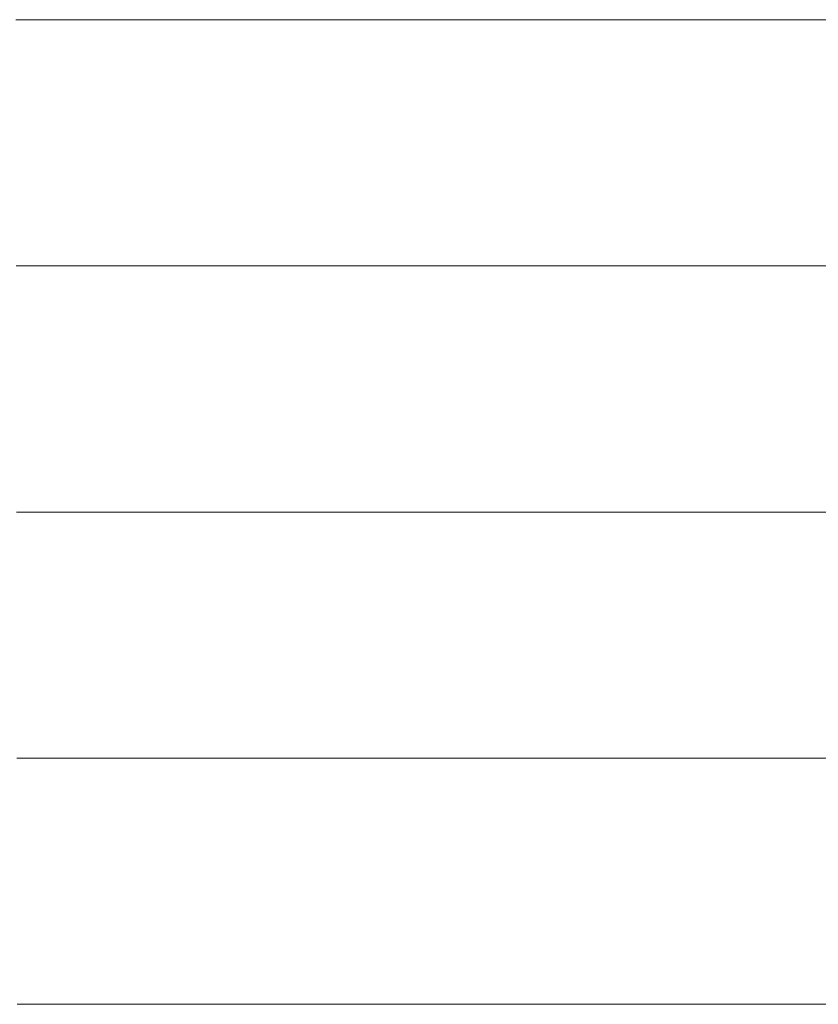
# Model space of a CAD drawing. Units: millimetres. Extents: x 0 to 7425, y 0 to 5250.
# Drawn here: x 5385 to 5399, y 311 to 328 of the extents above; entities that cross this region are included whole.
import ezdxf

# ---------------------------------------------------------------- set-up
doc = ezdxf.new("R2010")
doc.units = ezdxf.units.MM
doc.header["$MEASUREMENT"] = 0
doc.layers.add('(1) Shape lines', color=7, linetype='Continuous', lineweight=35)

# ---------------------------------------------------------------- blocks, each defined once
blk = doc.blocks.new('HATCH_1211_06377ac9-b104-4835-9302-d885374317f4')
at = {"layer": '(1) Shape lines', "color": 0, "lineweight": 9}
for p, q in [((5384.688, 328.125), (5384.578, 328.125)), ((5384.688, 323.75), (5384.583, 323.75)), ((5384.688, 319.375), (5384.589, 319.375)), ((5384.688, 315), (5384.594, 315)), ((5384.688, 310.625), (5384.599, 310.625))]:
    blk.add_line(p, q, dxfattribs=at)
blk = doc.blocks.new('HATCH_1216_a6f837de-946b-4290-b0dc-a06150aeaad6')
at = {"layer": '(1) Shape lines', "color": 0, "lineweight": 9}
for p, q in [((5384.69, 328.125), (5384.688, 328.125)), ((5384.691, 323.75), (5384.688, 323.75)), ((5384.691, 319.375), (5384.688, 319.375)), ((5384.692, 315), (5384.688, 315)), ((5384.693, 310.625), (5384.688, 310.625))]:
    blk.add_line(p, q, dxfattribs=at)
blk = doc.blocks.new('HATCH_1217_c39f5c33-a1da-4cc5-a964-9f9997519dae')
at = {"layer": '(1) Shape lines', "color": 0, "lineweight": 9}
for p, q in [((5384.703, 328.125), (5384.69, 328.125)), ((5384.703, 323.75), (5384.691, 323.75)), ((5384.703, 319.375), (5384.691, 319.375)), ((5384.703, 315), (5384.692, 315)), ((5384.703, 310.625), (5384.693, 310.625))]:
    blk.add_line(p, q, dxfattribs=at)
blk = doc.blocks.new('HATCH_1222_1507eac5-eec5-4722-ac32-9480378cb200')
at = {"layer": '(1) Shape lines', "color": 0, "lineweight": 9}
for p, q in [((5384.724, 328.125), (5384.703, 328.125)), ((5384.731, 323.75), (5384.703, 323.75)), ((5384.738, 319.375), (5384.703, 319.375)), ((5384.745, 315), (5384.703, 315)), ((5384.753, 310.625), (5384.703, 310.625))]:
    blk.add_line(p, q, dxfattribs=at)
blk = doc.blocks.new('HATCH_1223_3ef2181b-ed47-4d55-90bc-8a4a61e8d7ac')
at = {"layer": '(1) Shape lines', "color": 0, "lineweight": 9}
for p, q in [((5384.871, 328.125), (5384.724, 328.125)), ((5384.871, 323.75), (5384.731, 323.75)), ((5384.871, 319.375), (5384.738, 319.375)), ((5384.871, 315), (5384.745, 315)), ((5384.871, 310.625), (5384.753, 310.625))]:
    blk.add_line(p, q, dxfattribs=at)
blk = doc.blocks.new('HATCH_1228_6ab7372e-3437-4b26-acdb-cface824534a')
at = {"layer": '(1) Shape lines', "color": 0, "lineweight": 9}
for p, q in [((5384.888, 328.125), (5384.871, 328.125)), ((5384.894, 323.75), (5384.871, 323.75)), ((5384.899, 319.375), (5384.871, 319.375)), ((5384.905, 315), (5384.871, 315)), ((5384.911, 310.625), (5384.871, 310.625))]:
    blk.add_line(p, q, dxfattribs=at)
blk = doc.blocks.new('HATCH_1229_89e417a9-8d41-414d-aeec-b4011e0f9cc3')
at = {"layer": '(1) Shape lines', "color": 0, "lineweight": 9}
for p, q in [((5385.005, 328.125), (5384.888, 328.125)), ((5385.005, 323.75), (5384.894, 323.75)), ((5385.005, 319.375), (5384.899, 319.375)), ((5385.005, 315), (5384.905, 315)), ((5385.005, 310.625), (5384.911, 310.625))]:
    blk.add_line(p, q, dxfattribs=at)
blk = doc.blocks.new('HATCH_1234_2943e0ab-9418-4b2a-af92-9c0d1ccd3034')
at = {"layer": '(1) Shape lines', "color": 0, "lineweight": 9}
for p, q in [((5385.078, 328.125), (5385.005, 328.125)), ((5385.104, 323.75), (5385.005, 323.75)), ((5385.129, 319.375), (5385.005, 319.375)), ((5385.155, 315), (5385.005, 315)), ((5385.18, 310.625), (5385.005, 310.625))]:
    blk.add_line(p, q, dxfattribs=at)
blk = doc.blocks.new('HATCH_1235_0ae97ddf-59dd-4412-9bd8-7918c003c9f1')
at = {"layer": '(1) Shape lines', "color": 0, "lineweight": 9}
for p, q in [((5385.587, 328.125), (5385.078, 328.125)), ((5385.587, 323.75), (5385.104, 323.75)), ((5385.587, 319.375), (5385.129, 319.375)), ((5385.587, 315), (5385.155, 315)), ((5385.587, 310.625), (5385.18, 310.625))]:
    blk.add_line(p, q, dxfattribs=at)
blk = doc.blocks.new('HATCH_1240_63629fc1-02ca-4368-a33b-2715e4f96603')
at = {"layer": '(1) Shape lines', "color": 0, "lineweight": 9}
for p, q in [((5385.684, 328.125), (5385.587, 328.125)), ((5385.715, 323.75), (5385.587, 323.75)), ((5385.746, 319.375), (5385.587, 319.375)), ((5385.777, 315), (5385.587, 315)), ((5385.807, 310.625), (5385.587, 310.625))]:
    blk.add_line(p, q, dxfattribs=at)
blk = doc.blocks.new('HATCH_1241_50a6ae74-6998-4e02-8cab-33b24e59159a')
at = {"layer": '(1) Shape lines', "color": 0, "lineweight": 9}
for p, q in [((5386.291, 328.125), (5385.684, 328.125)), ((5386.291, 323.75), (5385.715, 323.75)), ((5386.291, 319.375), (5385.746, 319.375)), ((5386.291, 315), (5385.777, 315)), ((5386.291, 310.625), (5385.807, 310.625))]:
    blk.add_line(p, q, dxfattribs=at)
blk = doc.blocks.new('HATCH_1246_547834e3-d942-4d06-a1b0-0d027a0a14c9')
at = {"layer": '(1) Shape lines', "color": 0, "lineweight": 9}
for p, q in [((5386.389, 328.125), (5386.291, 328.125)), ((5386.417, 323.75), (5386.291, 323.75)), ((5386.446, 319.375), (5386.291, 319.375)), ((5386.474, 315), (5386.291, 315)), ((5386.503, 310.625), (5386.291, 310.625))]:
    blk.add_line(p, q, dxfattribs=at)
blk = doc.blocks.new('HATCH_1247_232a48b8-8abd-444f-91b5-266f8ac69323')
at = {"layer": '(1) Shape lines', "color": 0, "lineweight": 9}
for p, q in [((5386.941, 328.125), (5386.389, 328.125)), ((5386.941, 323.75), (5386.417, 323.75)), ((5386.941, 319.375), (5386.446, 319.375)), ((5386.941, 315), (5386.474, 315)), ((5386.941, 310.625), (5386.503, 310.625))]:
    blk.add_line(p, q, dxfattribs=at)
blk = doc.blocks.new('HATCH_1252_c42ba69a-8bfe-4bb5-bd3e-b8e5f9588d28')
at = {"layer": '(1) Shape lines', "color": 0, "lineweight": 9}
for p, q in [((5387.135, 328.125), (5386.941, 328.125)), ((5387.189, 323.75), (5386.941, 323.75)), ((5387.242, 319.375), (5386.941, 319.375)), ((5387.295, 315), (5386.941, 315)), ((5387.348, 310.625), (5386.941, 310.625))]:
    blk.add_line(p, q, dxfattribs=at)
blk = doc.blocks.new('HATCH_1253_05cc2021-e941-4b51-8c17-b829c1ed38ce')
at = {"layer": '(1) Shape lines', "color": 0, "lineweight": 9}
for p, q in [((5388.134, 328.125), (5387.135, 328.125)), ((5388.134, 323.75), (5387.189, 323.75)), ((5388.134, 319.375), (5387.242, 319.375)), ((5388.134, 315), (5387.295, 315)), ((5388.134, 310.625), (5387.348, 310.625))]:
    blk.add_line(p, q, dxfattribs=at)
blk = doc.blocks.new('HATCH_1258_3942c90a-ae45-49e1-a756-0f0b933d5d04')
at = {"layer": '(1) Shape lines', "color": 0, "lineweight": 9}
for p, q in [((5388.163, 328.125), (5388.134, 328.125)), ((5388.17, 323.75), (5388.134, 323.75)), ((5388.177, 319.375), (5388.134, 319.375)), ((5388.184, 315), (5388.134, 315)), ((5388.191, 310.625), (5388.134, 310.625))]:
    blk.add_line(p, q, dxfattribs=at)
blk = doc.blocks.new('HATCH_1259_eff66a96-ed65-4288-8d49-6f12d48d6595')
at = {"layer": '(1) Shape lines', "color": 0, "lineweight": 9}
for p, q in [((5388.293, 328.125), (5388.163, 328.125)), ((5388.293, 323.75), (5388.17, 323.75)), ((5388.293, 319.375), (5388.177, 319.375)), ((5388.293, 315), (5388.184, 315)), ((5388.293, 310.625), (5388.191, 310.625))]:
    blk.add_line(p, q, dxfattribs=at)
blk = doc.blocks.new('HATCH_1264_32ad2df9-2034-44c8-ac1e-aebb397705a5')
at = {"layer": '(1) Shape lines', "color": 0, "lineweight": 9}
for p, q in [((5388.458, 328.125), (5388.293, 328.125)), ((5388.497, 323.75), (5388.293, 323.75)), ((5388.536, 319.375), (5388.293, 319.375)), ((5388.575, 315), (5388.293, 315)), ((5388.614, 310.625), (5388.293, 310.625))]:
    blk.add_line(p, q, dxfattribs=at)
blk = doc.blocks.new('HATCH_1265_f9e02d58-8d2b-4f0b-9423-6e4c74e7e1e1')
at = {"layer": '(1) Shape lines', "color": 0, "lineweight": 9}
for p, q in [((5389.176, 328.125), (5388.458, 328.125)), ((5389.176, 323.75), (5388.497, 323.75)), ((5389.176, 319.375), (5388.536, 319.375)), ((5389.176, 315), (5388.575, 315)), ((5389.176, 310.625), (5388.614, 310.625))]:
    blk.add_line(p, q, dxfattribs=at)
blk = doc.blocks.new('HATCH_1270_f9bfe72d-0df1-47d0-89ba-0ab0d2af956e')
at = {"layer": '(1) Shape lines', "color": 0, "lineweight": 9}
for p, q in [((5389.332, 328.125), (5389.176, 328.125)), ((5389.366, 323.75), (5389.176, 323.75)), ((5389.401, 319.375), (5389.176, 319.375)), ((5389.435, 315), (5389.176, 315)), ((5389.469, 310.625), (5389.176, 310.625))]:
    blk.add_line(p, q, dxfattribs=at)
blk = doc.blocks.new('HATCH_1271_4be71744-6757-4cab-a622-e6bbb4782162')
at = {"layer": '(1) Shape lines', "color": 0, "lineweight": 9}
for p, q in [((5389.949, 328.125), (5389.332, 328.125)), ((5389.949, 323.75), (5389.366, 323.75)), ((5389.949, 319.375), (5389.401, 319.375)), ((5389.949, 315), (5389.435, 315)), ((5389.949, 310.625), (5389.469, 310.625))]:
    blk.add_line(p, q, dxfattribs=at)
blk = doc.blocks.new('HATCH_1276_ffdbf9dd-73dd-4f19-94e4-891081c5cc86')
at = {"layer": '(1) Shape lines', "color": 0, "lineweight": 9}
for p, q in [((5389.976, 328.125), (5389.949, 328.125)), ((5389.981, 323.75), (5389.949, 323.75)), ((5389.987, 319.375), (5389.949, 319.375)), ((5389.992, 315), (5389.949, 315)), ((5389.998, 310.625), (5389.949, 310.625))]:
    blk.add_line(p, q, dxfattribs=at)
blk = doc.blocks.new('HATCH_1277_ea638d02-62eb-44be-91a4-e2c165504c59')
at = {"layer": '(1) Shape lines', "color": 0, "lineweight": 9}
for p, q in [((5390.075, 328.125), (5389.976, 328.125)), ((5390.075, 323.75), (5389.981, 323.75)), ((5390.075, 319.375), (5389.987, 319.375)), ((5390.075, 315), (5389.992, 315)), ((5390.075, 310.625), (5389.998, 310.625))]:
    blk.add_line(p, q, dxfattribs=at)
blk = doc.blocks.new('HATCH_1282_7e2b7ee0-9019-44b5-b27d-7c6b66d4175b')
at = {"layer": '(1) Shape lines', "color": 0, "lineweight": 9}
for p, q in [((5390.242, 328.125), (5390.075, 328.125)), ((5390.276, 323.75), (5390.075, 323.75)), ((5390.31, 319.375), (5390.075, 319.375)), ((5390.345, 315), (5390.075, 315)), ((5390.379, 310.625), (5390.075, 310.625))]:
    blk.add_line(p, q, dxfattribs=at)
blk = doc.blocks.new('HATCH_1283_f752f659-9354-4fc6-bdb9-15f5654dffa2')
at = {"layer": '(1) Shape lines', "color": 0, "lineweight": 9}
for p, q in [((5390.841, 328.125), (5390.242, 328.125)), ((5390.841, 323.75), (5390.276, 323.75)), ((5390.841, 319.375), (5390.31, 319.375)), ((5390.841, 315), (5390.345, 315)), ((5390.841, 310.625), (5390.379, 310.625))]:
    blk.add_line(p, q, dxfattribs=at)
blk = doc.blocks.new('HATCH_1288_6af27719-8c43-4249-86e7-474ac96bb517')
at = {"layer": '(1) Shape lines', "color": 0, "lineweight": 9}
for p, q in [((5390.936, 328.125), (5390.841, 328.125)), ((5390.954, 323.75), (5390.841, 323.75)), ((5390.972, 319.375), (5390.841, 319.375)), ((5390.99, 315), (5390.841, 315)), ((5391.008, 310.625), (5390.841, 310.625))]:
    blk.add_line(p, q, dxfattribs=at)
blk = doc.blocks.new('HATCH_1289_8e822882-4233-4010-8763-911464d12c49')
at = {"layer": '(1) Shape lines', "color": 0, "lineweight": 9}
for p, q in [((5391.251, 328.125), (5390.936, 328.125)), ((5391.251, 323.75), (5390.954, 323.75)), ((5391.251, 319.375), (5390.972, 319.375)), ((5391.251, 315), (5390.99, 315)), ((5391.251, 310.625), (5391.008, 310.625))]:
    blk.add_line(p, q, dxfattribs=at)
blk = doc.blocks.new('HATCH_1294_0ee1b67b-b5a0-446d-998b-65f724188477')
at = {"layer": '(1) Shape lines', "color": 0, "lineweight": 9}
for p, q in [((5391.433, 328.125), (5391.251, 328.125)), ((5391.467, 323.75), (5391.251, 323.75)), ((5391.501, 319.375), (5391.251, 319.375)), ((5391.535, 315), (5391.251, 315)), ((5391.568, 310.625), (5391.251, 310.625))]:
    blk.add_line(p, q, dxfattribs=at)
blk = doc.blocks.new('HATCH_1295_2add7423-4c2b-453b-859a-617ece9a8cef')
at = {"layer": '(1) Shape lines', "color": 0, "lineweight": 9}
for p, q in [((5392.009, 328.125), (5391.433, 328.125)), ((5392.009, 323.75), (5391.467, 323.75)), ((5392.009, 319.375), (5391.501, 319.375)), ((5392.009, 315), (5391.535, 315)), ((5392.009, 310.625), (5391.568, 310.625))]:
    blk.add_line(p, q, dxfattribs=at)
blk = doc.blocks.new('HATCH_1300_cc0df88b-3f29-4a25-a423-eba150fa5627')
at = {"layer": '(1) Shape lines', "color": 0, "lineweight": 9}
for p, q in [((5392.055, 328.125), (5392.009, 328.125)), ((5392.063, 323.75), (5392.009, 323.75)), ((5392.071, 319.375), (5392.009, 319.375)), ((5392.079, 315), (5392.009, 315)), ((5392.087, 310.625), (5392.009, 310.625))]:
    blk.add_line(p, q, dxfattribs=at)
blk = doc.blocks.new('HATCH_1301_9d756447-ee37-4ec3-bbdd-f1b493056a0a')
at = {"layer": '(1) Shape lines', "color": 0, "lineweight": 9}
for p, q in [((5392.192, 328.125), (5392.055, 328.125)), ((5392.192, 323.75), (5392.063, 323.75)), ((5392.192, 319.375), (5392.071, 319.375)), ((5392.192, 315), (5392.079, 315)), ((5392.192, 310.625), (5392.087, 310.625))]:
    blk.add_line(p, q, dxfattribs=at)
blk = doc.blocks.new('HATCH_1306_ab85fa18-e61c-4f84-b790-9d7639132b8a')
at = {"layer": '(1) Shape lines', "color": 0, "lineweight": 9}
for p, q in [((5392.336, 328.125), (5392.192, 328.125)), ((5392.361, 323.75), (5392.192, 323.75)), ((5392.386, 319.375), (5392.192, 319.375)), ((5392.411, 315), (5392.192, 315)), ((5392.436, 310.625), (5392.192, 310.625))]:
    blk.add_line(p, q, dxfattribs=at)
blk = doc.blocks.new('HATCH_1307_677c8184-3a93-44ba-b3b6-3eb0fb15f704')
at = {"layer": '(1) Shape lines', "color": 0, "lineweight": 9}
for p, q in [((5392.753, 328.125), (5392.336, 328.125)), ((5392.753, 323.75), (5392.361, 323.75)), ((5392.753, 319.375), (5392.386, 319.375)), ((5392.753, 315), (5392.411, 315)), ((5392.753, 310.625), (5392.436, 310.625))]:
    blk.add_line(p, q, dxfattribs=at)
blk = doc.blocks.new('HATCH_1312_194fa0ca-8630-486b-995c-83d170821c94')
at = {"layer": '(1) Shape lines', "color": 0, "lineweight": 9}
for p, q in [((5392.756, 328.125), (5392.753, 328.125)), ((5392.756, 323.75), (5392.753, 323.75)), ((5392.756, 319.375), (5392.753, 319.375)), ((5392.757, 315), (5392.753, 315)), ((5392.757, 310.625), (5392.753, 310.625))]:
    blk.add_line(p, q, dxfattribs=at)
blk = doc.blocks.new('HATCH_1313_9e9dccef-a6eb-4aa0-8759-d0d7e885eb2c')
at = {"layer": '(1) Shape lines', "color": 0, "lineweight": 9}
for p, q in [((5392.762, 328.125), (5392.756, 328.125)), ((5392.762, 323.75), (5392.756, 323.75)), ((5392.762, 319.375), (5392.756, 319.375)), ((5392.762, 315), (5392.757, 315)), ((5392.762, 310.625), (5392.757, 310.625))]:
    blk.add_line(p, q, dxfattribs=at)
blk = doc.blocks.new('HATCH_1318_198a0849-95a9-41ea-abe3-5d1a31a76a88')
at = {"layer": '(1) Shape lines', "color": 0, "lineweight": 9}
for p, q in [((5392.813, 328.125), (5392.762, 328.125)), ((5392.821, 323.75), (5392.762, 323.75)), ((5392.83, 319.375), (5392.762, 319.375)), ((5392.838, 315), (5392.762, 315)), ((5392.847, 310.625), (5392.762, 310.625))]:
    blk.add_line(p, q, dxfattribs=at)
blk = doc.blocks.new('HATCH_1319_6f1af626-8b9e-4536-a450-0c4a68fb61ad')
at = {"layer": '(1) Shape lines', "color": 0, "lineweight": 9}
for p, q in [((5392.954, 328.125), (5392.813, 328.125)), ((5392.954, 323.75), (5392.821, 323.75)), ((5392.954, 319.375), (5392.83, 319.375)), ((5392.954, 315), (5392.838, 315)), ((5392.954, 310.625), (5392.847, 310.625))]:
    blk.add_line(p, q, dxfattribs=at)
blk = doc.blocks.new('HATCH_1322_b7a269c4-260f-42e0-aba4-9325f8da3b65')
at = {"layer": '(1) Shape lines', "color": 0, "lineweight": 9}
for p, q in [((5393.006, 328.125), (5392.954, 328.125)), ((5393.014, 323.75), (5392.954, 323.75)), ((5393.023, 319.375), (5392.954, 319.375)), ((5393.031, 315), (5392.954, 315)), ((5393.04, 310.625), (5392.954, 310.625))]:
    blk.add_line(p, q, dxfattribs=at)
blk = doc.blocks.new('HATCH_1323_2438c48f-3380-47ee-8243-c02510373b55')
at = {"layer": '(1) Shape lines', "color": 0, "lineweight": 9}
for p, q in [((5393.147, 328.125), (5393.006, 328.125)), ((5393.147, 323.75), (5393.014, 323.75)), ((5393.147, 319.375), (5393.023, 319.375)), ((5393.147, 315), (5393.031, 315)), ((5393.147, 310.625), (5393.04, 310.625))]:
    blk.add_line(p, q, dxfattribs=at)
blk = doc.blocks.new('HATCH_1326_258076f4-8873-4846-a9a0-80e0c063e5ac')
at = {"layer": '(1) Shape lines', "color": 0, "lineweight": 9}
for p, q in [((5393.178, 328.125), (5393.147, 328.125)), ((5393.183, 323.75), (5393.147, 323.75)), ((5393.188, 319.375), (5393.147, 319.375)), ((5393.193, 315), (5393.147, 315)), ((5393.198, 310.625), (5393.147, 310.625))]:
    blk.add_line(p, q, dxfattribs=at)
blk = doc.blocks.new('HATCH_1327_6fb51f58-3b29-4770-bada-0c57564458a3')
at = {"layer": '(1) Shape lines', "color": 0, "lineweight": 9}
for p, q in [((5393.261, 328.125), (5393.178, 328.125)), ((5393.261, 323.75), (5393.183, 323.75)), ((5393.261, 319.375), (5393.188, 319.375)), ((5393.261, 315), (5393.193, 315)), ((5393.261, 310.625), (5393.198, 310.625))]:
    blk.add_line(p, q, dxfattribs=at)
blk = doc.blocks.new('HATCH_1328_fc95d272-82cf-415c-8a14-24eec12500e7')
at = {"layer": '(1) Shape lines', "color": 0, "lineweight": 9}
for p, q in [((5397.602, 328.125), (5393.261, 328.125)), ((5398.303, 323.75), (5393.261, 323.75)), ((5399.005, 319.375), (5393.261, 319.375)), ((5399.707, 315), (5393.261, 315)), ((5400.408, 310.625), (5393.261, 310.625))]:
    blk.add_line(p, q, dxfattribs=at)
blk = doc.blocks.new('HATCH_1329_cee3b089-503c-49d7-85af-6f35c6ba55e3')
at = {"layer": '(1) Shape lines', "color": 0, "lineweight": 9}
for p, q in [((5405.298, 328.125), (5397.602, 328.125)), ((5405.298, 323.75), (5398.303, 323.75))]:
    blk.add_line(p, q, dxfattribs=at)
blk = doc.blocks.new('GROUP_0_d391378e-a9df-41c1-a2ac-9ebe06923420')
at = {"layer": '(1) Shape lines', "color": 154, "linetype": 'ByBlock'}
for name in ['HATCH_1329_cee3b089-503c-49d7-85af-6f35c6ba55e3', 'HATCH_1319_6f1af626-8b9e-4536-a450-0c4a68fb61ad', 'HATCH_1322_b7a269c4-260f-42e0-aba4-9325f8da3b65', 'HATCH_1323_2438c48f-3380-47ee-8243-c02510373b55', 'HATCH_1326_258076f4-8873-4846-a9a0-80e0c063e5ac', 'HATCH_1327_6fb51f58-3b29-4770-bada-0c57564458a3', 'HATCH_1328_fc95d272-82cf-415c-8a14-24eec12500e7', 'HATCH_1283_f752f659-9354-4fc6-bdb9-15f5654dffa2', 'HATCH_1288_6af27719-8c43-4249-86e7-474ac96bb517', 'HATCH_1289_8e822882-4233-4010-8763-911464d12c49', 'HATCH_1294_0ee1b67b-b5a0-446d-998b-65f724188477', 'HATCH_1295_2add7423-4c2b-453b-859a-617ece9a8cef', 'HATCH_1300_cc0df88b-3f29-4a25-a423-eba150fa5627', 'HATCH_1301_9d756447-ee37-4ec3-bbdd-f1b493056a0a', 'HATCH_1306_ab85fa18-e61c-4f84-b790-9d7639132b8a', 'HATCH_1307_677c8184-3a93-44ba-b3b6-3eb0fb15f704', 'HATCH_1312_194fa0ca-8630-486b-995c-83d170821c94', 'HATCH_1313_9e9dccef-a6eb-4aa0-8759-d0d7e885eb2c', 'HATCH_1318_198a0849-95a9-41ea-abe3-5d1a31a76a88', 'HATCH_1253_05cc2021-e941-4b51-8c17-b829c1ed38ce', 'HATCH_1258_3942c90a-ae45-49e1-a756-0f0b933d5d04', 'HATCH_1259_eff66a96-ed65-4288-8d49-6f12d48d6595', 'HATCH_1264_32ad2df9-2034-44c8-ac1e-aebb397705a5', 'HATCH_1265_f9e02d58-8d2b-4f0b-9423-6e4c74e7e1e1', 'HATCH_1270_f9bfe72d-0df1-47d0-89ba-0ab0d2af956e', 'HATCH_1271_4be71744-6757-4cab-a622-e6bbb4782162', 'HATCH_1276_ffdbf9dd-73dd-4f19-94e4-891081c5cc86', 'HATCH_1277_ea638d02-62eb-44be-91a4-e2c165504c59', 'HATCH_1282_7e2b7ee0-9019-44b5-b27d-7c6b66d4175b', 'HATCH_1235_0ae97ddf-59dd-4412-9bd8-7918c003c9f1', 'HATCH_1240_63629fc1-02ca-4368-a33b-2715e4f96603', 'HATCH_1241_50a6ae74-6998-4e02-8cab-33b24e59159a', 'HATCH_1246_547834e3-d942-4d06-a1b0-0d027a0a14c9', 'HATCH_1247_232a48b8-8abd-444f-91b5-266f8ac69323', 'HATCH_1252_c42ba69a-8bfe-4bb5-bd3e-b8e5f9588d28', 'HATCH_1211_06377ac9-b104-4835-9302-d885374317f4', 'HATCH_1216_a6f837de-946b-4290-b0dc-a06150aeaad6', 'HATCH_1217_c39f5c33-a1da-4cc5-a964-9f9997519dae', 'HATCH_1222_1507eac5-eec5-4722-ac32-9480378cb200', 'HATCH_1223_3ef2181b-ed47-4d55-90bc-8a4a61e8d7ac', 'HATCH_1228_6ab7372e-3437-4b26-acdb-cface824534a', 'HATCH_1229_89e417a9-8d41-414d-aeec-b4011e0f9cc3', 'HATCH_1234_2943e0ab-9418-4b2a-af92-9c0d1ccd3034']:
    blk.add_blockref(name, (0, 0), dxfattribs=at)

msp = doc.modelspace()

# ---------------------------------------------------------------- block references
at = {"color": 7, "linetype": 'ByBlock'}
msp.add_blockref('GROUP_0_d391378e-a9df-41c1-a2ac-9ebe06923420', (0, 0), dxfattribs=at)

doc.saveas('drawing.dxf')
